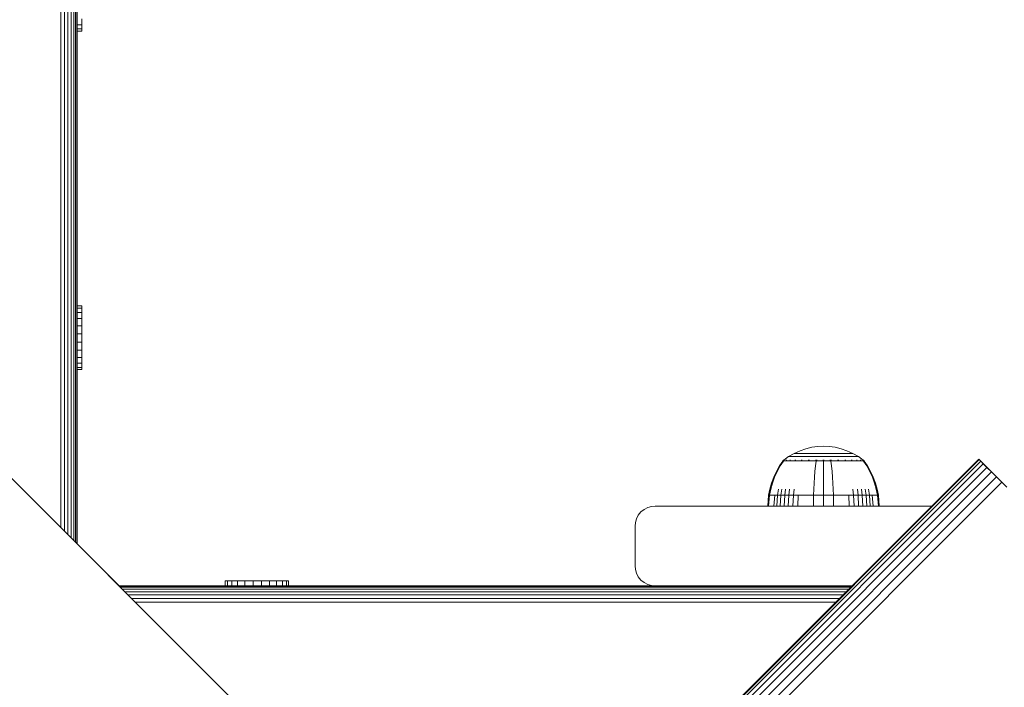
# Model space of a CAD drawing. Units: millimetres. Extents: x 2024 to 578302, y -1972 to 596964.
# Drawn here: x 5193 to 5441, y 6727 to 6895 of the extents above; entities that cross this region are included whole.
import ezdxf

# ---------------------------------------------------------------- set-up
doc = ezdxf.new("R2010")
doc.units = ezdxf.units.MM
doc.layers.add('Контур', color=7, linetype='Continuous', lineweight=15)

msp = doc.modelspace()

# ---------------------------------------------------------------- linework, layer by layer
at = {"layer": 'Контур'}
for p, q in [((5203.761, 6767.332), (5203.759, 7876.891)), ((5204.692, 6766.401), (5204.689, 7876.686)), ((5205.587, 6765.506), (5205.585, 7796.383)), ((5206.387, 6764.706), (5206.385, 7794.56)), ((5207.036, 6764.057), (5207.034, 7793.32)), ((5207.5, 6763.593), (5207.498, 7792.651)), ((5207.768, 6763.325), (5207.766, 7792.324)), ((5207.849, 7792.223), (5207.851, 6763.242)), ((5209.058, 6893.361), (5207.851, 6893.361)), ((5209.058, 6893.361), (5209.058, 6894.83)), ((5209.058, 6892.329), (5209.058, 6893.361)), ((5209.058, 6892.329), (5207.851, 6892.329)), ((5209.058, 6891.805), (5207.851, 6891.805)), ((5209.058, 6891.805), (5209.058, 6892.329)), ((5209.058, 6822.884), (5207.851, 6822.884)), ((5209.058, 6822.866), (5207.851, 6822.866)), ((5209.058, 6822.306), (5207.851, 6822.306)), ((5209.058, 6822.866), (5209.058, 6822.884)), ((5209.058, 6822.306), (5209.058, 6822.866)), ((5209.058, 6821.243), (5209.058, 6822.306)), ((5209.058, 6821.243), (5207.851, 6821.243)), ((5209.058, 6819.748), (5207.851, 6819.748)), ((5209.058, 6819.748), (5209.058, 6821.243)), ((5209.058, 6819.748), (5209.058, 6819.627)), ((5209.058, 6817.925), (5209.058, 6819.748)), ((5209.058, 6817.925), (5207.851, 6817.925)), ((5209.058, 6817.865), (5209.058, 6817.925)), ((5209.058, 6815.896), (5209.058, 6817.925)), ((5209.058, 6815.896), (5207.851, 6815.896)), ((5209.058, 6815.858), (5209.058, 6815.896)), ((5209.058, 6813.801), (5209.058, 6815.896)), ((5209.058, 6813.801), (5207.851, 6813.801)), ((5209.058, 6811.782), (5207.851, 6811.782)), ((5209.058, 6813.846), (5209.058, 6813.801)), ((5209.058, 6813.801), (5209.058, 6811.782)), ((5209.058, 6809.977), (5209.058, 6811.782)), ((5209.058, 6809.977), (5207.851, 6809.977)), ((5209.058, 6810.103), (5209.058, 6809.977)), ((5209.058, 6808.508), (5209.058, 6809.977)), ((5209.058, 6808.508), (5207.851, 6808.508)), ((5209.058, 6807.477), (5207.851, 6807.477)), ((5209.058, 6806.952), (5207.851, 6806.952)), ((5209.058, 6807.477), (5209.058, 6808.508)), ((5209.058, 6806.952), (5209.058, 6807.477)), ((5390.759, 6787.09), (5389.272, 6786.584)), ((5390.76, 6787.09), (5389.273, 6786.584)), ((5392.25, 6787.44), (5390.759, 6787.09)), ((5392.251, 6787.44), (5390.76, 6787.09)), ((5393.724, 6787.643), (5392.25, 6787.44)), ((5393.725, 6787.643), (5392.251, 6787.44)), ((5393.724, 6787.643), (5395.162, 6787.707)), ((5393.725, 6787.643), (5395.163, 6787.707)), ((5395.162, 6787.707), (5395.162, 6787.707)), ((5396.6, 6787.643), (5395.163, 6787.707)), ((5398.074, 6787.44), (5396.6, 6787.643)), ((5399.565, 6787.09), (5398.074, 6787.44)), ((5401.052, 6786.584), (5399.565, 6787.09)), ((4444.155, 5794.527), (5434.105, 6784.476)), ((5434.105, 6784.476), (4444.155, 5794.527)), ((4444.273, 5794.409), (5434.223, 6784.358)), ((5243.186, 6727.907), (5186.617, 6784.476)), ((5385.171, 6784.197), (5386.406, 6785.099)), ((5385.171, 6784.197), (5386.407, 6785.099)), ((5387.813, 6785.92), (5386.406, 6785.099)), ((5386.406, 6785.099), (5386.407, 6785.099)), ((5387.814, 6785.92), (5386.407, 6785.099)), ((5386.407, 6785.099), (5386.443, 6785.099)), ((5386.443, 6785.099), (5386.553, 6785.099)), ((5386.553, 6785.099), (5386.745, 6785.099)), ((5386.745, 6785.099), (5387.022, 6785.099)), ((5387.022, 6785.099), (5387.385, 6785.099)), ((5387.385, 6785.099), (5387.834, 6785.099)), ((5389.272, 6786.584), (5387.813, 6785.92)), ((5387.813, 6785.92), (5387.814, 6785.92)), ((5389.273, 6786.584), (5387.814, 6785.92)), ((5387.814, 6785.92), (5387.844, 6785.92)), ((5387.834, 6785.099), (5388.365, 6785.099)), ((5387.844, 6785.92), (5387.937, 6785.92)), ((5387.937, 6785.92), (5388.098, 6785.92)), ((5388.098, 6785.92), (5388.33, 6785.92)), ((5388.33, 6785.92), (5388.635, 6785.92)), ((5388.365, 6785.099), (5388.972, 6785.099)), ((5388.635, 6785.92), (5389.012, 6785.92)), ((5388.972, 6785.099), (5389.644, 6785.099)), ((5389.012, 6785.92), (5389.457, 6785.92)), ((5389.457, 6785.92), (5389.966, 6785.92)), ((5389.644, 6785.099), (5390.372, 6785.099)), ((5389.966, 6785.92), (5390.531, 6785.92)), ((5390.372, 6785.099), (5391.141, 6785.099)), ((5390.531, 6785.92), (5391.141, 6785.92)), ((5391.141, 6785.92), (5391.787, 6785.92)), ((5391.141, 6785.099), (5391.94, 6785.099)), ((5391.787, 6785.92), (5392.458, 6785.92)), ((5391.94, 6785.099), (5392.753, 6785.099)), ((5392.458, 6785.92), (5393.141, 6785.92)), ((5392.753, 6785.099), (5393.569, 6785.099)), ((5393.141, 6785.92), (5393.825, 6785.92)), ((5393.569, 6785.099), (5394.376, 6785.099)), ((5393.825, 6785.92), (5394.502, 6785.92)), ((5394.376, 6785.099), (5395.163, 6785.099)), ((5394.502, 6785.92), (5395.163, 6785.92)), ((5395.163, 6785.92), (5395.823, 6785.92)), ((5395.163, 6785.099), (5395.949, 6785.099)), ((5395.823, 6785.92), (5396.5, 6785.92)), ((5395.949, 6785.099), (5396.756, 6785.099)), ((5396.5, 6785.92), (5397.185, 6785.92)), ((5396.756, 6785.099), (5397.572, 6785.099)), ((5397.185, 6785.92), (5397.868, 6785.92)), ((5397.572, 6785.099), (5398.385, 6785.099)), ((5397.868, 6785.92), (5398.538, 6785.92)), ((5398.385, 6785.099), (5399.184, 6785.099)), ((5398.538, 6785.92), (5399.184, 6785.92)), ((5399.184, 6785.92), (5399.794, 6785.92)), ((5399.184, 6785.099), (5399.954, 6785.099)), ((5399.794, 6785.92), (5400.359, 6785.92)), ((5399.954, 6785.099), (5400.681, 6785.099)), ((5400.359, 6785.92), (5400.868, 6785.92)), ((5400.681, 6785.099), (5401.354, 6785.099)), ((5400.868, 6785.92), (5401.313, 6785.92)), ((5402.511, 6785.92), (5401.052, 6786.584)), ((5401.313, 6785.92), (5401.69, 6785.92)), ((5401.354, 6785.099), (5401.96, 6785.099)), ((5401.69, 6785.92), (5401.995, 6785.92)), ((5401.96, 6785.099), (5402.491, 6785.099)), ((5401.995, 6785.92), (5402.228, 6785.92)), ((5402.228, 6785.92), (5402.389, 6785.92)), ((5402.482, 6785.92), (5402.389, 6785.92)), ((5402.511, 6785.92), (5402.482, 6785.92)), ((5402.491, 6785.099), (5402.94, 6785.099)), ((5403.918, 6785.099), (5402.511, 6785.92)), ((5402.94, 6785.099), (5403.303, 6785.099)), ((5403.303, 6785.099), (5403.58, 6785.099)), ((5403.58, 6785.099), (5403.772, 6785.099)), ((5403.883, 6785.099), (5403.772, 6785.099)), ((5403.918, 6785.099), (5403.883, 6785.099)), ((5405.154, 6784.197), (5403.918, 6785.099)), ((5434.105, 6784.476), (5434.223, 6784.358)), ((5441.176, 6777.405), (5434.105, 6784.476)), ((5434.601, 6783.979), (5434.223, 6784.358)), ((4444.651, 5794.03), (5434.601, 6783.979)), ((4445.308, 5793.374), (5435.257, 6783.323)), ((4446.226, 5792.456), (5436.176, 6782.405)), ((5383.339, 6781.368), (5384.142, 6782.752)), ((5383.34, 6781.368), (5384.143, 6782.752)), ((5383.538, 6781.368), (5384.327, 6782.752)), ((5384.142, 6782.752), (5384.962, 6783.925)), ((5384.143, 6782.752), (5384.963, 6783.925)), ((5384.327, 6782.752), (5385.133, 6783.925)), ((5385.077, 6784.129), (5384.962, 6784.035)), ((5384.963, 6784.035), (5384.962, 6784.035)), ((5384.962, 6783.925), (5384.962, 6784.035)), ((5385.078, 6784.129), (5384.963, 6784.035)), ((5385.004, 6784.035), (5384.963, 6784.035)), ((5384.963, 6783.925), (5384.963, 6784.035)), ((5385.004, 6784.035), (5385.133, 6784.035)), ((5385.077, 6784.129), (5385.15, 6784.183)), ((5385.078, 6784.129), (5385.151, 6784.183)), ((5385.133, 6784.035), (5385.133, 6783.925)), ((5385.356, 6784.035), (5385.133, 6784.035)), ((5385.15, 6784.183), (5385.162, 6784.197)), ((5385.151, 6784.183), (5385.163, 6784.197)), ((5385.162, 6784.197), (5385.163, 6784.197)), ((5385.163, 6784.197), (5385.18, 6784.197)), ((5385.312, 6784.197), (5385.33, 6784.197)), ((5385.33, 6784.197), (5385.318, 6784.183)), ((5385.33, 6784.197), (5385.379, 6784.197)), ((5385.679, 6784.035), (5385.356, 6784.035)), ((5386.102, 6784.035), (5385.679, 6784.035)), ((5385.813, 6784.197), (5385.865, 6784.197)), ((5385.865, 6784.197), (5385.818, 6784.183)), ((5385.865, 6784.197), (5385.832, 6784.191)), ((5385.865, 6784.197), (5385.854, 6784.183)), ((5385.865, 6784.197), (5385.945, 6784.197)), ((5386.102, 6784.035), (5386.102, 6783.925)), ((5386.625, 6784.035), (5386.102, 6784.035)), ((5386.625, 6784.035), (5386.625, 6783.925)), ((5387.244, 6784.035), (5386.625, 6784.035)), ((5386.711, 6784.197), (5386.793, 6784.197)), ((5386.793, 6784.197), (5386.724, 6784.183)), ((5386.793, 6784.197), (5386.742, 6784.191)), ((5386.793, 6784.197), (5386.783, 6784.183)), ((5386.793, 6784.197), (5386.901, 6784.197)), ((5387.244, 6784.035), (5387.244, 6783.925)), ((5387.95, 6784.035), (5387.244, 6784.035)), ((5387.95, 6784.035), (5387.95, 6783.925)), ((5388.734, 6784.035), (5387.95, 6784.035)), ((5387.983, 6784.197), (5388.092, 6784.197)), ((5388.092, 6784.197), (5388.004, 6784.183)), ((5388.092, 6784.197), (5388.025, 6784.191)), ((5388.092, 6784.197), (5388.083, 6784.183)), ((5388.092, 6784.197), (5388.225, 6784.197)), ((5388.734, 6784.035), (5388.734, 6783.925)), ((5389.581, 6784.035), (5388.734, 6784.035)), ((5389.557, 6784.197), (5389.691, 6784.197)), ((5389.581, 6784.035), (5389.581, 6783.925)), ((5390.478, 6784.035), (5389.581, 6784.035)), ((5389.691, 6784.197), (5389.588, 6784.183)), ((5389.691, 6784.197), (5389.611, 6784.191)), ((5389.691, 6784.197), (5389.684, 6784.183)), ((5389.691, 6784.197), (5389.848, 6784.197)), ((5390.478, 6784.035), (5390.478, 6783.925)), ((5391.408, 6784.035), (5390.478, 6784.035)), ((5391.326, 6784.197), (5391.482, 6784.197)), ((5391.482, 6784.197), (5391.371, 6784.183)), ((5391.482, 6784.197), (5391.391, 6784.191)), ((5392.356, 6784.035), (5391.408, 6784.035)), ((5391.482, 6784.197), (5391.477, 6784.183)), ((5391.482, 6784.197), (5391.662, 6784.197)), ((5393.307, 6784.035), (5392.356, 6784.035)), ((5393.157, 6782.752), (5393.011, 6781.368)), ((5393.307, 6783.925), (5393.157, 6782.752)), ((5393.168, 6784.197), (5393.343, 6784.197)), ((5393.343, 6784.197), (5393.233, 6784.183)), ((5393.343, 6784.197), (5393.245, 6784.191)), ((5394.246, 6784.035), (5393.307, 6784.035)), ((5393.343, 6784.197), (5393.341, 6784.183)), ((5393.343, 6784.197), (5393.541, 6784.197)), ((5395.163, 6784.035), (5394.246, 6784.035)), ((5394.973, 6784.197), (5395.163, 6784.197)), ((5395.163, 6784.197), (5395.352, 6784.197)), ((5395.163, 6784.197), (5395.163, 6784.183)), ((5396.079, 6784.035), (5395.163, 6784.035)), ((5395.163, 6783.925), (5395.163, 6782.752)), ((5395.163, 6782.752), (5395.163, 6781.368)), ((5397.019, 6784.035), (5396.079, 6784.035)), ((5396.785, 6784.197), (5396.982, 6784.197)), ((5396.982, 6784.197), (5397.157, 6784.197)), ((5396.982, 6784.197), (5396.984, 6784.183)), ((5397.019, 6784.035), (5397.019, 6783.925)), ((5397.969, 6784.035), (5397.019, 6784.035)), ((5397.019, 6783.925), (5397.168, 6782.752)), ((5397.168, 6782.752), (5397.314, 6781.368)), ((5398.917, 6784.035), (5397.969, 6784.035)), ((5398.664, 6784.197), (5398.844, 6784.197)), ((5398.844, 6784.197), (5398.74, 6784.183)), ((5398.844, 6784.197), (5398.747, 6784.191)), ((5398.844, 6784.197), (5399, 6784.197)), ((5398.844, 6784.197), (5398.848, 6784.183)), ((5399.847, 6784.035), (5398.917, 6784.035)), ((5399.847, 6784.035), (5399.847, 6783.925)), ((5400.744, 6784.035), (5399.847, 6784.035)), ((5400.477, 6784.197), (5400.635, 6784.197)), ((5400.635, 6784.197), (5400.54, 6784.183)), ((5400.635, 6784.197), (5400.548, 6784.191)), ((5400.635, 6784.197), (5400.768, 6784.197)), ((5400.635, 6784.197), (5400.641, 6784.183)), ((5400.744, 6784.035), (5400.744, 6783.925)), ((5401.592, 6784.035), (5400.744, 6784.035)), ((5401.592, 6784.035), (5401.592, 6783.925)), ((5402.375, 6784.035), (5401.592, 6784.035)), ((5402.1, 6784.197), (5402.234, 6784.197)), ((5402.234, 6784.197), (5402.153, 6784.183)), ((5402.234, 6784.197), (5402.16, 6784.191)), ((5402.234, 6784.197), (5402.342, 6784.197)), ((5402.234, 6784.197), (5402.242, 6784.183)), ((5402.375, 6784.035), (5402.375, 6783.925)), ((5403.081, 6784.035), (5402.375, 6784.035)), ((5403.081, 6784.035), (5403.081, 6783.925)), ((5403.7, 6784.035), (5403.081, 6784.035)), ((5403.424, 6784.197), (5403.533, 6784.197)), ((5403.533, 6784.197), (5403.472, 6784.183)), ((5403.533, 6784.197), (5403.474, 6784.191)), ((5403.533, 6784.197), (5403.614, 6784.197)), ((5403.533, 6784.197), (5403.542, 6784.183)), ((5403.7, 6784.035), (5403.7, 6783.925)), ((5404.223, 6784.035), (5403.7, 6784.035)), ((5404.223, 6784.035), (5404.223, 6783.925)), ((5404.646, 6784.035), (5404.223, 6784.035)), ((5404.38, 6784.197), (5404.46, 6784.197)), ((5404.46, 6784.197), (5404.419, 6784.191)), ((5404.46, 6784.197), (5404.423, 6784.183)), ((5404.46, 6784.197), (5404.512, 6784.197)), ((5404.46, 6784.197), (5404.471, 6784.183)), ((5404.969, 6784.035), (5404.646, 6784.035)), ((5404.946, 6784.197), (5404.996, 6784.197)), ((5405.192, 6784.035), (5404.969, 6784.035)), ((5404.996, 6784.197), (5404.973, 6784.191)), ((5404.996, 6784.197), (5404.982, 6784.183)), ((5405.014, 6784.197), (5404.996, 6784.197)), ((5404.996, 6784.197), (5405.007, 6784.183)), ((5405.163, 6784.197), (5405.145, 6784.197)), ((5405.163, 6784.197), (5405.174, 6784.183)), ((5405.247, 6784.129), (5405.174, 6784.183)), ((5405.321, 6784.035), (5405.192, 6784.035)), ((5405.192, 6783.925), (5405.998, 6782.752)), ((5405.363, 6784.035), (5405.247, 6784.129)), ((5405.321, 6784.035), (5405.363, 6784.035)), ((5405.363, 6784.035), (5405.363, 6783.925)), ((5405.363, 6783.925), (5406.182, 6782.752)), ((5405.998, 6782.752), (5406.787, 6781.368)), ((5406.182, 6782.752), (5406.985, 6781.368)), ((5435.257, 6783.323), (5434.601, 6783.979)), ((5436.176, 6782.405), (5435.257, 6783.323)), ((5437.306, 6781.274), (5436.176, 6782.405)), ((4447.357, 5791.325), (5437.306, 6781.274)), ((4448.623, 5790.058), (5438.573, 6780.007)), ((5382.109, 6778.461), (5382.661, 6779.933)), ((5382.11, 6778.461), (5382.661, 6779.933)), ((5382.328, 6778.461), (5382.87, 6779.933)), ((5382.661, 6779.933), (5383.34, 6781.368)), ((5382.661, 6779.933), (5383.339, 6781.368)), ((5382.87, 6779.933), (5383.538, 6781.368)), ((5392.888, 6779.933), (5392.788, 6778.461)), ((5393.011, 6781.368), (5392.888, 6779.933)), ((5395.163, 6781.368), (5395.163, 6779.933)), ((5395.163, 6779.933), (5395.163, 6778.461)), ((5397.314, 6781.368), (5397.437, 6779.933)), ((5397.437, 6779.933), (5397.538, 6778.461)), ((5406.787, 6781.368), (5407.455, 6779.933)), ((5406.985, 6781.368), (5407.664, 6779.933)), ((5407.455, 6779.933), (5407.997, 6778.461)), ((5407.664, 6779.933), (5408.215, 6778.461)), ((5438.573, 6780.007), (5437.306, 6781.274)), ((5439.889, 6778.691), (5438.573, 6780.007)), ((4449.939, 5788.742), (5439.889, 6778.691)), ((5193.688, 6777.405), (5192.402, 6778.691)), ((5243.186, 6727.907), (5193.688, 6777.405)), ((5193.688, 6777.405), (5243.186, 6727.907)), ((5381.39, 6775.476), (5381.686, 6776.97)), ((5381.391, 6775.476), (5381.687, 6776.97)), ((5381.621, 6775.476), (5381.912, 6776.97)), ((5381.686, 6776.97), (5382.109, 6778.461)), ((5381.687, 6776.97), (5382.11, 6778.461)), ((5381.912, 6776.97), (5382.328, 6778.461)), ((5383.636, 6775.476), (5383.884, 6776.97)), ((5384.471, 6775.476), (5384.701, 6776.97)), ((5385.425, 6775.476), (5385.634, 6776.97)), ((5386.482, 6775.476), (5386.669, 6776.97)), ((5387.627, 6775.476), (5387.789, 6776.97)), ((5392.657, 6775.476), (5392.711, 6776.97)), ((5392.788, 6778.461), (5392.711, 6776.97)), ((5395.163, 6778.461), (5395.163, 6776.97)), ((5395.163, 6775.476), (5395.163, 6776.97)), ((5397.538, 6778.461), (5397.615, 6776.97)), ((5397.669, 6775.476), (5397.615, 6776.97)), ((5402.699, 6775.476), (5402.537, 6776.97)), ((5403.843, 6775.476), (5403.656, 6776.97)), ((5404.901, 6775.476), (5404.691, 6776.97)), ((5405.854, 6775.476), (5405.624, 6776.97)), ((5406.689, 6775.476), (5406.442, 6776.97)), ((5407.997, 6778.461), (5408.413, 6776.97)), ((5408.215, 6778.461), (5408.638, 6776.97)), ((5408.704, 6775.476), (5408.413, 6776.97)), ((5408.934, 6775.476), (5408.638, 6776.97)), ((5441.176, 6777.405), (5439.889, 6778.691)), ((5381.162, 6772.697), (5381.39, 6775.476)), ((5381.163, 6772.697), (5381.391, 6775.476)), ((5381.39, 6775.476), (5381.391, 6775.476)), ((5381.391, 6775.476), (5381.621, 6775.476)), ((5381.396, 6772.697), (5381.621, 6775.476)), ((5381.923, 6775.476), (5381.621, 6775.476)), ((5382.358, 6775.476), (5381.923, 6775.476)), ((5382.929, 6775.476), (5382.358, 6775.476)), ((5382.727, 6772.697), (5382.929, 6775.476)), ((5383.636, 6775.476), (5382.929, 6775.476)), ((5383.445, 6772.697), (5383.636, 6775.476)), ((5384.471, 6775.476), (5383.636, 6775.476)), ((5384.294, 6772.697), (5384.471, 6775.476)), ((5385.425, 6775.476), (5384.471, 6775.476)), ((5385.263, 6772.697), (5385.425, 6775.476)), ((5386.482, 6775.476), (5385.425, 6775.476)), ((5386.338, 6772.697), (5386.482, 6775.476)), ((5387.627, 6775.476), (5386.482, 6775.476)), ((5387.502, 6772.697), (5387.627, 6775.476)), ((5388.837, 6775.476), (5387.627, 6775.476)), ((5388.732, 6772.697), (5388.837, 6775.476)), ((5390.093, 6775.476), (5388.837, 6775.476)), ((5391.373, 6775.476), (5390.093, 6775.476)), ((5392.657, 6775.476), (5391.373, 6775.476)), ((5392.615, 6772.697), (5392.657, 6775.476)), ((5395.163, 6775.476), (5392.657, 6775.476)), ((5397.669, 6775.476), (5395.163, 6775.476)), ((5395.163, 6772.697), (5395.163, 6775.476)), ((5398.952, 6775.476), (5397.669, 6775.476)), ((5397.71, 6772.697), (5397.669, 6775.476)), ((5400.232, 6775.476), (5398.952, 6775.476)), ((5401.488, 6775.476), (5400.232, 6775.476)), ((5402.699, 6775.476), (5401.488, 6775.476)), ((5401.593, 6772.697), (5401.488, 6775.476)), ((5403.843, 6775.476), (5402.699, 6775.476)), ((5402.824, 6772.697), (5402.699, 6775.476)), ((5404.901, 6775.476), (5403.843, 6775.476)), ((5403.987, 6772.697), (5403.843, 6775.476)), ((5405.854, 6775.476), (5404.901, 6775.476)), ((5405.062, 6772.697), (5404.901, 6775.476)), ((5406.689, 6775.476), (5405.854, 6775.476)), ((5406.032, 6772.697), (5405.854, 6775.476)), ((5407.396, 6775.476), (5406.689, 6775.476)), ((5406.881, 6772.697), (5406.689, 6775.476)), ((5407.967, 6775.476), (5407.396, 6775.476)), ((5407.599, 6772.697), (5407.396, 6775.476)), ((5408.403, 6775.476), (5407.967, 6775.476)), ((5408.704, 6775.476), (5408.403, 6775.476)), ((5408.934, 6775.476), (5408.704, 6775.476)), ((5408.929, 6772.697), (5408.704, 6775.476)), ((5409.163, 6772.697), (5408.934, 6775.476)), ((5350.148, 6771.869), (5351.044, 6772.333)), ((5350.15, 6771.869), (5351.045, 6772.333)), ((5351.044, 6772.333), (5351.975, 6772.601)), ((5351.045, 6772.333), (5351.044, 6772.333)), ((5351.045, 6772.333), (5351.976, 6772.601)), ((5352.884, 6772.684), (5351.975, 6772.601)), ((5351.976, 6772.601), (5351.975, 6772.601)), ((5352.886, 6772.684), (5351.976, 6772.601)), ((5352.884, 6772.684), (5352.886, 6772.684)), ((5422.313, 6772.684), (5352.886, 6772.684)), ((5381.163, 6772.697), (5381.162, 6772.697)), ((5381.396, 6772.697), (5381.163, 6772.697)), ((5381.703, 6772.697), (5381.396, 6772.697)), ((5382.146, 6772.697), (5381.703, 6772.697)), ((5382.727, 6772.697), (5382.146, 6772.697)), ((5383.445, 6772.697), (5382.727, 6772.697)), ((5384.294, 6772.697), (5383.445, 6772.697)), ((5385.263, 6772.697), (5384.294, 6772.697)), ((5386.338, 6772.697), (5385.263, 6772.697)), ((5387.502, 6772.697), (5386.338, 6772.697)), ((5388.732, 6772.697), (5387.502, 6772.697)), ((5390.009, 6772.697), (5388.732, 6772.697)), ((5391.31, 6772.697), (5390.009, 6772.697)), ((5392.615, 6772.697), (5391.31, 6772.697)), ((5395.163, 6772.697), (5392.615, 6772.697)), ((5397.71, 6772.697), (5395.163, 6772.697)), ((5399.015, 6772.697), (5397.71, 6772.697)), ((5400.316, 6772.697), (5399.015, 6772.697)), ((5401.593, 6772.697), (5400.316, 6772.697)), ((5402.824, 6772.697), (5401.593, 6772.697)), ((5403.987, 6772.697), (5402.824, 6772.697)), ((5405.062, 6772.697), (5403.987, 6772.697)), ((5406.032, 6772.697), (5405.062, 6772.697)), ((5406.881, 6772.697), (5406.032, 6772.697)), ((5407.599, 6772.697), (5406.881, 6772.697)), ((5408.18, 6772.697), (5407.599, 6772.697)), ((5408.622, 6772.697), (5408.18, 6772.697)), ((5408.929, 6772.697), (5408.622, 6772.697)), ((5409.163, 6772.697), (5408.929, 6772.697)), ((5347.968, 6768.594), (5348.236, 6769.525)), ((5347.969, 6768.594), (5348.237, 6769.525)), ((5348.236, 6769.525), (5348.699, 6770.42)), ((5348.237, 6769.525), (5348.236, 6769.525)), ((5348.237, 6769.525), (5348.701, 6770.42)), ((5348.699, 6770.42), (5349.349, 6771.22)), ((5348.701, 6770.42), (5348.699, 6770.42)), ((5348.701, 6770.42), (5349.35, 6771.22)), ((5349.349, 6771.22), (5350.148, 6771.869)), ((5349.35, 6771.22), (5349.349, 6771.22)), ((5349.35, 6771.22), (5350.15, 6771.869)), ((5350.15, 6771.869), (5350.148, 6771.869)), ((5347.884, 6767.684), (5347.968, 6768.594)), ((5347.884, 6767.684), (5347.884, 6757.684)), ((5347.886, 6767.684), (5347.969, 6768.594)), ((5347.886, 6767.684), (5347.886, 6757.684)), ((5347.969, 6768.594), (5347.968, 6768.594)), ((5347.968, 6756.775), (5347.884, 6757.684)), ((5347.886, 6757.684), (5347.969, 6756.775)), ((5347.968, 6756.775), (5347.969, 6756.775)), ((5347.968, 6756.775), (5348.236, 6755.844)), ((5347.969, 6756.775), (5348.237, 6755.844)), ((5348.236, 6755.844), (5348.237, 6755.844)), ((5348.236, 6755.844), (5348.699, 6754.948)), ((5348.237, 6755.844), (5348.701, 6754.948)), ((5348.699, 6754.948), (5348.701, 6754.948)), ((5348.699, 6754.948), (5349.349, 6754.149)), ((5348.701, 6754.948), (5349.35, 6754.149)), ((5218.409, 6752.684), (5352.886, 6752.684)), ((5218.492, 6752.601), (5402.23, 6752.601)), ((5218.76, 6752.333), (5401.962, 6752.333)), ((5245.027, 6753.943), (5245.026, 6753.943)), ((5245.026, 6753.943), (5245.026, 6752.729)), ((5245.027, 6752.729), (5245.026, 6752.729)), ((5245.045, 6753.943), (5245.027, 6753.943)), ((5245.027, 6753.943), (5245.027, 6752.729)), ((5245.045, 6752.729), (5245.027, 6752.729)), ((5245.605, 6753.943), (5245.045, 6753.943)), ((5245.045, 6753.943), (5245.045, 6752.729)), ((5245.605, 6752.729), (5245.045, 6752.729)), ((5246.668, 6753.943), (5245.605, 6753.943)), ((5245.605, 6753.943), (5245.605, 6752.729)), ((5246.668, 6752.729), (5245.605, 6752.729)), ((5248.163, 6753.943), (5246.668, 6753.943)), ((5246.668, 6753.943), (5246.668, 6752.729)), ((5248.163, 6752.729), (5246.668, 6752.729)), ((5249.986, 6753.943), (5248.163, 6753.943)), ((5248.163, 6753.943), (5248.163, 6752.729)), ((5249.986, 6752.729), (5248.163, 6752.729)), ((5252.015, 6753.943), (5249.986, 6753.943)), ((5249.986, 6753.943), (5249.986, 6752.729)), ((5252.015, 6752.729), (5249.986, 6752.729)), ((5254.11, 6753.943), (5252.015, 6753.943)), ((5252.015, 6753.943), (5252.015, 6752.729)), ((5254.11, 6752.729), (5252.015, 6752.729)), ((5254.11, 6753.943), (5256.129, 6753.943)), ((5254.11, 6753.943), (5254.11, 6752.729)), ((5254.11, 6752.729), (5256.129, 6752.729)), ((5257.934, 6753.943), (5256.129, 6753.943)), ((5256.129, 6753.943), (5256.129, 6752.729)), ((5257.934, 6752.729), (5256.129, 6752.729)), ((5259.402, 6753.943), (5257.934, 6753.943)), ((5257.934, 6753.943), (5257.934, 6752.729)), ((5259.402, 6752.729), (5257.934, 6752.729)), ((5260.434, 6753.943), (5259.402, 6753.943)), ((5259.402, 6753.943), (5259.402, 6752.729)), ((5260.434, 6752.729), (5259.402, 6752.729)), ((5260.959, 6753.943), (5260.434, 6753.943)), ((5260.434, 6753.943), (5260.434, 6752.729)), ((5260.959, 6752.729), (5260.434, 6752.729)), ((5260.959, 6753.943), (5260.959, 6752.729)), ((5349.349, 6754.149), (5349.35, 6754.149)), ((5349.349, 6754.149), (5350.148, 6753.499)), ((5349.35, 6754.149), (5350.15, 6753.499)), ((5350.148, 6753.499), (5350.15, 6753.499)), ((5350.148, 6753.499), (5351.044, 6753.035)), ((5350.15, 6753.499), (5351.045, 6753.035)), ((5351.044, 6753.035), (5351.045, 6753.035)), ((5351.044, 6753.035), (5351.975, 6752.768)), ((5351.045, 6753.035), (5351.976, 6752.768)), ((5351.975, 6752.768), (5351.976, 6752.768)), ((5352.884, 6752.684), (5351.975, 6752.768)), ((5352.886, 6752.684), (5351.976, 6752.768)), ((5352.886, 6752.684), (5352.886, 6752.684)), ((5402.313, 6752.684), (5352.886, 6752.684)), ((5219.224, 6751.869), (5401.498, 6751.869)), ((5219.873, 6751.22), (5400.849, 6751.22)), ((5220.673, 6750.42), (5400.049, 6750.42)), ((5221.568, 6749.525), (5399.154, 6749.525)), ((5222.499, 6748.594), (5398.223, 6748.594)), ((5243.186, 6727.907), (5244.472, 6726.62)), ((5243.186, 6727.907), (5247.055, 6724.038))]:
    msp.add_line(p, q, dxfattribs=at)

doc.saveas('drawing.dxf')
